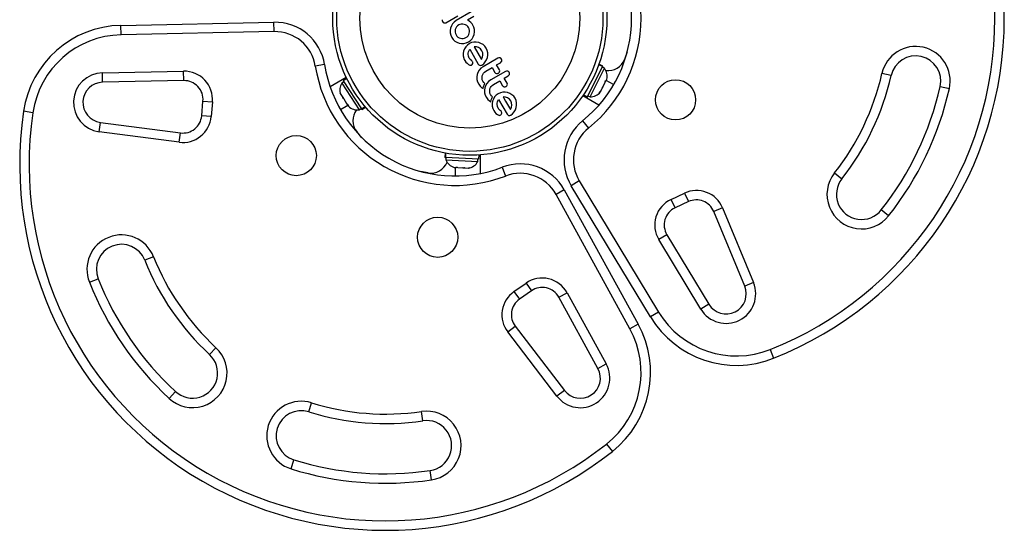
# Model space of a CAD drawing. Extents: x 999 to 1644, y 1421 to 2004.
# Drawn here: x 1304 to 1324, y 1739 to 1749 of the extents above; entities that cross this region are included whole.
import ezdxf

# ---------------------------------------------------------------- set-up
doc = ezdxf.new("R2010")
doc.units = 0
doc.header["$LTSCALE"] = 0.125
doc.header["$MEASUREMENT"] = 0
doc.layers.add('CONTOUR', color=7, linetype='CONTINUOUS')

msp = doc.modelspace()

# ---------------------------------------------------------------- linework, layer by layer
at = {"layer": 'CONTOUR'}
for p, q in [((1312.9264, 1749.01891), (1312.62494, 1748.84486)), ((1305.95059, 1748.75052), (1308.99811, 1748.81343)), ((1305.95446, 1748.56306), (1305.95059, 1748.75052)), ((1309.00198, 1748.62597), (1308.99811, 1748.81343)), ((1312.35454, 1748.82597), (1312.3687, 1748.80919)), ((1312.38549, 1748.8003), (1312.40317, 1748.79886)), ((1312.41989, 1748.80443), (1312.65654, 1748.94106)), ((1312.55394, 1748.78061), (1312.52975, 1748.73916)), ((1312.5858, 1748.81635), (1312.55394, 1748.78061)), ((1312.62494, 1748.84486), (1312.5858, 1748.81635)), ((1312.67478, 1748.75853), (1312.65067, 1748.74114)), ((1312.69926, 1748.76937), (1312.67478, 1748.75853)), ((1312.72678, 1748.77519), (1312.69926, 1748.76937)), ((1312.75494, 1748.77571), (1312.72678, 1748.77519)), ((1312.78315, 1748.77115), (1312.75494, 1748.77571)), ((1312.81005, 1748.76159), (1312.78315, 1748.77115)), ((1312.83463, 1748.74739), (1312.81005, 1748.76159)), ((1312.85582, 1748.72872), (1312.83463, 1748.74739)), ((1312.84739, 1748.85819), (1312.97642, 1748.93268)), ((1312.88667, 1748.83507), (1312.84739, 1748.85819)), ((1312.91643, 1748.80912), (1312.88667, 1748.83507)), ((1312.9297, 1748.79431), (1312.91643, 1748.80912)), ((1312.94034, 1748.78126), (1312.9297, 1748.79431)), ((1312.95026, 1748.76757), (1312.94034, 1748.78126)), ((1312.95772, 1748.75569), (1312.95026, 1748.76757)), ((1312.97709, 1748.71307), (1312.95772, 1748.75569)), ((1309.00198, 1748.62597), (1305.95446, 1748.56306)), ((1312.514, 1748.69477), (1312.50654, 1748.64829)), ((1312.50654, 1748.64829), (1312.50724, 1748.60078)), ((1312.50724, 1748.60078), (1312.51702, 1748.55449)), ((1312.52975, 1748.73916), (1312.514, 1748.69477)), ((1312.51702, 1748.55449), (1312.53628, 1748.51119)), ((1312.60793, 1748.66999), (1312.60407, 1748.61427)), ((1312.60407, 1748.61427), (1312.61002, 1748.58666)), ((1312.61738, 1748.69619), (1312.60793, 1748.66999)), ((1312.61002, 1748.58666), (1312.6217, 1748.56051)), ((1312.63175, 1748.72032), (1312.61738, 1748.69619)), ((1312.6217, 1748.56051), (1312.63841, 1748.5374)), ((1312.65067, 1748.74114), (1312.63175, 1748.72032)), ((1312.87281, 1748.70548), (1312.85582, 1748.72872)), ((1312.86235, 1748.54544), (1312.87715, 1748.56982)), ((1312.8845, 1748.6794), (1312.87281, 1748.70548)), ((1312.87715, 1748.56982), (1312.88682, 1748.59565)), ((1312.89072, 1748.65134), (1312.8845, 1748.6794)), ((1312.88682, 1748.59565), (1312.89138, 1748.62275)), ((1312.89138, 1748.62275), (1312.89072, 1748.65134)), ((1312.96611, 1748.52301), (1312.98381, 1748.56965)), ((1312.98808, 1748.66689), (1312.97709, 1748.71307)), ((1312.98292, 1748.56914), (1312.99014, 1748.61932)), ((1312.98381, 1748.56965), (1312.98292, 1748.56914)), ((1312.99014, 1748.61932), (1312.98808, 1748.66689)), ((1312.53628, 1748.51119), (1312.56464, 1748.47184)), ((1312.56464, 1748.47184), (1312.59966, 1748.43971)), ((1312.59966, 1748.43971), (1312.64028, 1748.415)), ((1312.63841, 1748.5374), (1312.65968, 1748.51795)), ((1312.64028, 1748.415), (1312.68374, 1748.39875)), ((1312.65968, 1748.51795), (1312.68414, 1748.50306)), ((1312.68374, 1748.39875), (1312.72957, 1748.39098)), ((1312.68414, 1748.50306), (1312.70985, 1748.49347)), ((1312.70985, 1748.49347), (1312.73711, 1748.48885)), ((1312.72957, 1748.39098), (1312.77729, 1748.39176)), ((1312.73711, 1748.48885), (1312.76512, 1748.48931)), ((1312.76512, 1748.48931), (1312.79278, 1748.49536)), ((1312.77729, 1748.39176), (1312.82387, 1748.4018)), ((1312.79278, 1748.49536), (1312.81973, 1748.50747)), ((1312.84749, 1748.35864), (1312.81475, 1748.32285)), ((1312.81973, 1748.50747), (1312.84292, 1748.52423)), ((1312.82387, 1748.4018), (1312.86906, 1748.42203)), ((1312.84292, 1748.52423), (1312.86235, 1748.54544)), ((1312.88773, 1748.38767), (1312.84749, 1748.35864)), ((1312.86906, 1748.42203), (1312.89191, 1748.43658)), ((1312.93118, 1748.40706), (1312.88773, 1748.38767)), ((1312.89191, 1748.43658), (1312.9111, 1748.45141)), ((1312.9111, 1748.45141), (1312.92863, 1748.46804)), ((1312.92863, 1748.46804), (1312.94307, 1748.48512)), ((1312.97819, 1748.41722), (1312.93118, 1748.40706)), ((1312.94307, 1748.48512), (1312.96611, 1748.52301)), ((1313.0264, 1748.41804), (1312.97819, 1748.41722)), ((1313.07313, 1748.40988), (1313.0264, 1748.41804)), ((1313.11765, 1748.39333), (1313.07313, 1748.40988)), ((1313.15944, 1748.36905), (1313.11765, 1748.39333)), ((1313.19547, 1748.33734), (1313.15944, 1748.36905)), ((1312.77254, 1748.23691), (1312.76438, 1748.19052)), ((1312.76438, 1748.19052), (1312.76516, 1748.14201)), ((1312.78937, 1748.28123), (1312.77254, 1748.23691)), ((1312.81475, 1748.32285), (1312.78937, 1748.28123)), ((1312.86443, 1748.17839), (1312.86619, 1748.20046)), ((1312.86985, 1748.1351), (1312.86443, 1748.17839)), ((1312.86619, 1748.20046), (1312.87198, 1748.22473)), ((1312.87198, 1748.22473), (1312.88107, 1748.24814)), ((1312.88107, 1748.24814), (1312.89499, 1748.2745)), ((1312.89499, 1748.2745), (1313.06412, 1747.98154)), ((1312.98342, 1748.32632), (1312.98251, 1748.32619)), ((1312.98251, 1748.32619), (1313.12881, 1748.0728)), ((1312.98705, 1748.32644), (1312.98342, 1748.32632)), ((1313.02974, 1748.32216), (1312.98705, 1748.32644)), ((1313.07224, 1748.30763), (1313.02974, 1748.32216)), ((1313.10901, 1748.28278), (1313.07224, 1748.30763)), ((1313.13747, 1748.24708), (1313.10901, 1748.28278)), ((1313.15343, 1748.20635), (1313.13747, 1748.24708)), ((1313.14857, 1748.11827), (1313.15673, 1748.16232)), ((1313.15673, 1748.16232), (1313.15343, 1748.20635)), ((1313.22464, 1748.29741), (1313.19547, 1748.33734)), ((1313.24374, 1748.25399), (1313.22464, 1748.29741)), ((1313.25332, 1748.20645), (1313.24374, 1748.25399)), ((1313.24553, 1748.11127), (1313.25358, 1748.15794)), ((1313.25358, 1748.15794), (1313.25332, 1748.20645)), ((1316.03006, 1748.22304), (1315.97853, 1748.07206)), ((1310.00653, 1747.96949), (1309.82132, 1747.94027)), ((1312.797, 1748.05168), (1312.81823, 1748.02113)), ((1312.81823, 1748.02113), (1312.84093, 1747.99566)), ((1312.84093, 1747.99566), (1312.86905, 1747.973)), ((1312.86905, 1747.973), (1312.89676, 1747.95935)), ((1312.88377, 1748.10061), (1312.86985, 1748.1351)), ((1312.8956, 1748.08306), (1312.88377, 1748.10061)), ((1312.90627, 1748.07177), (1312.8956, 1748.08306)), ((1312.92717, 1748.05363), (1312.90627, 1748.07177)), ((1312.9437, 1748.0381), (1312.92717, 1748.05363)), ((1312.92808, 1747.96124), (1312.94216, 1747.97162)), ((1312.94216, 1747.97162), (1312.95383, 1747.98899)), ((1312.9523, 1748.02606), (1312.9437, 1748.0381)), ((1313.12881, 1748.0728), (1313.13061, 1748.07574)), ((1313.13061, 1748.07574), (1313.14857, 1748.11827)), ((1313.13433, 1747.96054), (1313.17266, 1747.98863)), ((1313.45501, 1748.0997), (1313.15952, 1747.9291)), ((1313.17266, 1747.98863), (1313.20467, 1748.02494)), ((1313.20467, 1748.02494), (1313.22919, 1748.06688)), ((1313.22919, 1748.06688), (1313.24553, 1748.11127)), ((1313.42939, 1747.96288), (1313.50785, 1748.00818)), ((1313.4849, 1747.86673), (1313.42939, 1747.96288)), ((1313.47572, 1748.10707), (1313.45501, 1748.0997)), ((1313.49586, 1748.10632), (1313.47572, 1748.10707)), ((1313.52824, 1748.08159), (1313.51414, 1748.09762)), ((1315.53949, 1747.93029), (1315.46288, 1747.96892)), ((1315.46431, 1747.97289), (1315.54138, 1747.93403)), ((1315.54472, 1747.94066), (1315.46682, 1747.97993)), ((1305.58236, 1747.80522), (1307.19986, 1747.83861)), ((1305.58623, 1747.61776), (1305.58236, 1747.80522)), ((1307.20373, 1747.65115), (1307.19986, 1747.83861)), ((1312.91236, 1747.95716), (1312.92808, 1747.96124)), ((1313.04201, 1747.77121), (1313.03586, 1747.72465)), ((1313.05727, 1747.81572), (1313.04201, 1747.77121)), ((1313.08207, 1747.85881), (1313.05727, 1747.81572)), ((1313.11497, 1747.89603), (1313.08207, 1747.85881)), ((1313.09588, 1747.95575), (1313.11629, 1747.95449)), ((1313.15952, 1747.9291), (1313.11497, 1747.89603)), ((1313.14427, 1747.75005), (1313.15441, 1747.77604)), ((1313.15441, 1747.77604), (1313.16951, 1747.80008)), ((1313.16951, 1747.80008), (1313.18888, 1747.82077)), ((1313.18888, 1747.82077), (1313.21236, 1747.83757)), ((1313.21236, 1747.83757), (1313.33963, 1747.91105)), ((1313.60777, 1747.83512), (1313.31227, 1747.66452)), ((1313.33963, 1747.91105), (1313.39514, 1747.81491)), ((1313.40726, 1747.80173), (1313.42618, 1747.79332)), ((1313.42618, 1747.79332), (1313.44715, 1747.79226)), ((1313.46511, 1747.79832), (1313.47953, 1747.81076)), ((1313.47953, 1747.81076), (1313.48902, 1747.82844)), ((1313.62847, 1747.84249), (1313.60777, 1747.83512)), ((1313.68101, 1747.81698), (1313.66691, 1747.83302)), ((1315.23792, 1747.33218), (1315.53949, 1747.93029)), ((1315.28969, 1747.33068), (1315.5767, 1747.89992)), ((1315.5767, 1747.89992), (1315.53483, 1747.92103)), ((1315.54138, 1747.93403), (1315.53949, 1747.93029)), ((1315.54138, 1747.93403), (1315.54472, 1747.94066)), ((1321.28414, 1747.75453), (1321.10128, 1747.79596)), ((1307.20373, 1747.65115), (1305.58623, 1747.61776)), ((1310.11392, 1747.53436), (1310.43524, 1747.71988)), ((1310.38606, 1747.62936), (1310.34684, 1747.60365)), ((1310.34684, 1747.60365), (1310.6963, 1747.07047)), ((1310.44698, 1747.69556), (1310.37402, 1747.64774)), ((1310.37402, 1747.64774), (1310.74121, 1747.08751)), ((1313.03586, 1747.72465), (1313.03918, 1747.6754)), ((1313.03918, 1747.6754), (1313.05166, 1747.62761)), ((1313.05166, 1747.62761), (1313.07347, 1747.58075)), ((1313.07347, 1747.58075), (1313.10174, 1747.5413)), ((1313.13934, 1747.72259), (1313.14427, 1747.75005)), ((1313.13957, 1747.69383), (1313.13934, 1747.72259)), ((1313.14545, 1747.66566), (1313.13957, 1747.69383)), ((1313.15753, 1747.63851), (1313.14545, 1747.66566)), ((1313.17636, 1747.61208), (1313.15753, 1747.63851)), ((1313.19799, 1747.59185), (1313.17636, 1747.61208)), ((1313.1826, 1747.56322), (1313.18984, 1747.5778)), ((1313.18984, 1747.5778), (1313.19799, 1747.59185)), ((1313.23482, 1747.59424), (1313.20999, 1747.55108)), ((1313.26778, 1747.63147), (1313.23482, 1747.59424)), ((1313.31227, 1747.66452), (1313.26778, 1747.63147)), ((1313.34168, 1747.55622), (1313.36511, 1747.573)), ((1313.36511, 1747.573), (1313.49238, 1747.64647)), ((1313.49238, 1747.64647), (1313.54791, 1747.5503)), ((1313.58214, 1747.6983), (1313.66061, 1747.7436)), ((1313.63767, 1747.60212), (1313.58214, 1747.6983)), ((1315.54431, 1747.52338), (1315.59175, 1747.61746)), ((1315.59175, 1747.61746), (1315.59988, 1747.6528)), ((1315.59343, 1747.62079), (1315.60051, 1747.63485)), ((1315.59988, 1747.6528), (1315.60491, 1747.64357)), ((1315.60051, 1747.63485), (1315.60491, 1747.64357)), ((1315.60491, 1747.64357), (1315.62203, 1747.67753)), ((1315.75974, 1747.57146), (1315.61166, 1747.65695)), ((1310.31812, 1747.40676), (1310.33019, 1747.37256)), ((1310.32691, 1747.37756), (1310.31812, 1747.40676)), ((1310.33019, 1747.37256), (1310.32691, 1747.37756)), ((1313.10174, 1747.5413), (1313.13475, 1747.51089)), ((1313.13475, 1747.51089), (1313.14588, 1747.50327)), ((1313.14588, 1747.50327), (1313.16108, 1747.4943)), ((1313.16108, 1747.4943), (1313.16554, 1747.51347)), ((1313.16554, 1747.51347), (1313.16887, 1747.52586)), ((1313.16887, 1747.52586), (1313.17224, 1747.53676)), ((1313.17224, 1747.53676), (1313.17716, 1747.55037)), ((1313.17716, 1747.55037), (1313.1826, 1747.56322)), ((1313.19477, 1747.50661), (1313.18862, 1747.46006)), ((1313.18862, 1747.46006), (1313.19194, 1747.4108)), ((1313.19194, 1747.4108), (1313.20444, 1747.36299)), ((1313.20999, 1747.55108), (1313.19477, 1747.50661)), ((1313.2921, 1747.45805), (1313.29703, 1747.48546)), ((1313.29234, 1747.42924), (1313.2921, 1747.45805)), ((1313.29822, 1747.40106), (1313.29234, 1747.42924)), ((1313.29703, 1747.48546), (1313.30715, 1747.51139)), ((1313.3103, 1747.37392), (1313.29822, 1747.40106)), ((1313.30715, 1747.51139), (1313.32227, 1747.53549)), ((1313.32911, 1747.3475), (1313.3103, 1747.37392)), ((1313.32227, 1747.53549), (1313.34168, 1747.55622)), ((1313.46344, 1747.39051), (1313.4232, 1747.36148)), ((1313.50689, 1747.40989), (1313.46344, 1747.39051)), ((1313.5539, 1747.42005), (1313.50689, 1747.40989)), ((1313.6022, 1747.42086), (1313.5539, 1747.42005)), ((1313.56002, 1747.53713), (1313.57893, 1747.52874)), ((1313.57893, 1747.52874), (1313.59983, 1747.52767)), ((1313.64885, 1747.4127), (1313.6022, 1747.42086)), ((1313.61785, 1747.53376), (1313.63229, 1747.5462)), ((1313.63229, 1747.5462), (1313.64179, 1747.56385)), ((1313.69338, 1747.39615), (1313.64885, 1747.4127)), ((1313.73517, 1747.37187), (1313.69338, 1747.39615)), ((1315.47456, 1747.40426), (1315.49814, 1747.43181)), ((1315.49545, 1747.42647), (1315.47456, 1747.40426)), ((1315.49814, 1747.43181), (1315.49545, 1747.42647)), ((1315.49814, 1747.43181), (1315.52846, 1747.49193)), ((1315.52342, 1747.50117), (1315.54431, 1747.52338)), ((1315.52846, 1747.49193), (1315.52342, 1747.50117)), ((1315.54115, 1747.51712), (1315.52846, 1747.49193)), ((1315.54402, 1747.5228), (1315.54115, 1747.51712)), ((1322.25943, 1747.53356), (1322.44229, 1747.49213)), ((1307.55943, 1746.95075), (1307.58504, 1747.24354)), ((1307.58504, 1747.24354), (1307.77183, 1747.2272)), ((1307.77183, 1747.2272), (1307.74621, 1746.93441)), ((1310.33019, 1747.37256), (1310.3671, 1747.31625)), ((1310.3671, 1747.31625), (1310.37762, 1747.31599)), ((1310.38257, 1747.29266), (1310.3671, 1747.31625)), ((1310.37762, 1747.31599), (1310.38641, 1747.28679)), ((1310.38605, 1747.28734), (1310.38257, 1747.29266)), ((1310.38641, 1747.28679), (1310.44417, 1747.19867)), ((1310.44417, 1747.19867), (1310.47071, 1747.17396)), ((1310.44621, 1747.19555), (1310.45484, 1747.18238)), ((1310.45484, 1747.18238), (1310.4602, 1747.17421)), ((1313.20444, 1747.36299), (1313.22624, 1747.31614)), ((1313.22624, 1747.31614), (1313.25449, 1747.27672)), ((1313.25449, 1747.27672), (1313.2875, 1747.24631)), ((1313.2875, 1747.24631), (1313.29859, 1747.23872)), ((1313.29859, 1747.23872), (1313.31385, 1747.22971)), ((1313.31385, 1747.22971), (1313.3183, 1747.24888)), ((1313.3183, 1747.24888), (1313.32162, 1747.26126)), ((1313.32162, 1747.26126), (1313.325, 1747.27218)), ((1313.325, 1747.27218), (1313.32992, 1747.28578)), ((1313.35075, 1747.32725), (1313.32911, 1747.3475)), ((1313.32992, 1747.28578), (1313.33536, 1747.29863)), ((1313.33536, 1747.29863), (1313.3426, 1747.31321)), ((1313.34827, 1747.23973), (1313.3401, 1747.1933)), ((1313.3401, 1747.1933), (1313.3409, 1747.14481)), ((1313.3426, 1747.31321), (1313.35075, 1747.32725)), ((1313.36508, 1747.28404), (1313.34827, 1747.23973)), ((1313.39046, 1747.32569), (1313.36508, 1747.28404)), ((1313.4232, 1747.36148), (1313.39046, 1747.32569)), ((1313.44015, 1747.18121), (1313.44191, 1747.20329)), ((1313.44558, 1747.1379), (1313.44015, 1747.18121)), ((1313.44191, 1747.20329), (1313.4477, 1747.22756)), ((1313.4477, 1747.22756), (1313.45679, 1747.25098)), ((1313.45679, 1747.25098), (1313.4707, 1747.27733)), ((1313.4707, 1747.27733), (1313.63984, 1746.98438)), ((1313.56276, 1747.32929), (1313.55909, 1747.32913)), ((1313.60565, 1747.32494), (1313.56276, 1747.32929)), ((1313.64795, 1747.31046), (1313.60565, 1747.32494)), ((1313.68471, 1747.28563), (1313.64795, 1747.31046)), ((1313.71316, 1747.24995), (1313.68471, 1747.28563)), ((1313.72913, 1747.2092), (1313.71316, 1747.24995)), ((1313.73244, 1747.16515), (1313.72913, 1747.2092)), ((1313.77119, 1747.34016), (1313.73517, 1747.37187)), ((1313.80033, 1747.30028), (1313.77119, 1747.34016)), ((1313.81946, 1747.25682), (1313.80033, 1747.30028)), ((1313.82903, 1747.20929), (1313.81946, 1747.25682)), ((1313.82929, 1747.16072), (1313.82903, 1747.20929)), ((1315.46616, 1747.16361), (1315.14483, 1747.34912)), ((1315.16002, 1747.37145), (1315.23792, 1747.33218)), ((1315.24781, 1747.3518), (1315.28969, 1747.33068)), ((1304.19845, 1747.01329), (1304.01292, 1747.04043)), ((1310.32034, 1747.07619), (1310.46841, 1747.16168)), ((1310.4602, 1747.17421), (1310.48104, 1747.14241)), ((1310.47071, 1747.17396), (1310.4602, 1747.17421)), ((1310.6963, 1747.07047), (1310.73553, 1747.09618)), ((1310.74121, 1747.08751), (1310.81297, 1747.13455)), ((1310.74351, 1747.084), (1310.74121, 1747.08751)), ((1310.8157, 1747.13132), (1310.74351, 1747.084)), ((1310.74351, 1747.084), (1310.74758, 1747.0778)), ((1310.74758, 1747.0778), (1310.82054, 1747.12563)), ((1313.3409, 1747.14481), (1313.35163, 1747.09787)), ((1313.35163, 1747.09787), (1313.37271, 1747.05452)), ((1313.37271, 1747.05452), (1313.39392, 1747.024)), ((1313.39392, 1747.024), (1313.41665, 1746.99848)), ((1313.41665, 1746.99848), (1313.44471, 1746.97587)), ((1313.45946, 1747.10348), (1313.44558, 1747.1379)), ((1313.46508, 1747.09443), (1313.45946, 1747.10348)), ((1313.47037, 1747.08708), (1313.46508, 1747.09443)), ((1313.47632, 1747.08009), (1313.47037, 1747.08708)), ((1313.48198, 1747.0746), (1313.47632, 1747.08009)), ((1313.50289, 1747.05645), (1313.48198, 1747.0746)), ((1313.51942, 1747.04092), (1313.50289, 1747.05645)), ((1313.51789, 1746.97444), (1313.52956, 1746.9918)), ((1313.52802, 1747.02889), (1313.51942, 1747.04092)), ((1313.63984, 1746.98438), (1313.65348, 1746.96761)), ((1313.70451, 1747.07565), (1313.70632, 1747.07858)), ((1313.70632, 1747.07858), (1313.72427, 1747.12103)), ((1313.71005, 1746.96336), (1313.7483, 1746.9914)), ((1313.72427, 1747.12103), (1313.73244, 1747.16515)), ((1313.7483, 1746.9914), (1313.78039, 1747.02778)), ((1313.78039, 1747.02778), (1313.80488, 1747.06969)), ((1313.80488, 1747.06969), (1313.82126, 1747.11408)), ((1313.82126, 1747.11408), (1313.82929, 1747.16072)), ((1305.51791, 1746.63536), (1305.54235, 1746.82126)), ((1305.54235, 1746.82126), (1307.13698, 1746.61164)), ((1307.74621, 1746.93441), (1307.55943, 1746.95075)), ((1313.44471, 1746.97587), (1313.47249, 1746.96215)), ((1315.14302, 1746.85305), (1315.26093, 1746.70727)), ((1307.11254, 1746.42574), (1305.51791, 1746.63536)), ((1307.11254, 1746.42574), (1307.13698, 1746.61164)), ((1310.74946, 1746.51629), (1310.64447, 1746.6364)), ((1312.40383, 1746.21151), (1312.39889, 1746.12441)), ((1312.4063, 1746.12399), (1312.41118, 1746.21017)), ((1312.41534, 1746.20942), (1312.41049, 1746.12376)), ((1312.4063, 1746.12399), (1312.39889, 1746.12441)), ((1312.4063, 1746.12399), (1312.41049, 1746.12376)), ((1313.07925, 1746.08587), (1312.41049, 1746.12376)), ((1312.42083, 1746.12317), (1312.41818, 1746.07634)), ((1312.41818, 1746.07634), (1313.05466, 1746.04029)), ((1313.05466, 1746.04029), (1313.05731, 1746.08711)), ((1313.07925, 1746.08587), (1313.08419, 1746.17297)), ((1313.11112, 1745.80393), (1313.11112, 1746.17496)), ((1312.06819, 1745.81442), (1311.91167, 1745.84529)), ((1312.58811, 1745.92589), (1312.62608, 1745.92374)), ((1312.61112, 1745.75361), (1312.61112, 1745.92459)), ((1312.6206, 1745.93272), (1312.65527, 1745.92209)), ((1312.62608, 1745.92374), (1312.6206, 1745.93272)), ((1312.63583, 1745.92319), (1312.62608, 1745.92374)), ((1312.65155, 1745.9223), (1312.63583, 1745.92319)), ((1312.65527, 1745.92209), (1312.76047, 1745.91613)), ((1312.76047, 1745.91613), (1312.79015, 1745.92311)), ((1312.76747, 1745.91573), (1312.76089, 1745.9161)), ((1312.76747, 1745.91573), (1312.79563, 1745.91414)), ((1312.79015, 1745.92311), (1312.79563, 1745.91414)), ((1312.79563, 1745.91414), (1312.86286, 1745.91033)), ((1312.86286, 1745.91033), (1312.89851, 1745.91697)), ((1312.86286, 1745.91033), (1312.86883, 1745.90999)), ((1312.89851, 1745.91697), (1312.86883, 1745.90999)), ((1313.54164, 1745.92849), (1313.60894, 1745.75349)), ((1320.15473, 1745.81423), (1320.30188, 1745.69803)), ((1315.07676, 1745.65484), (1314.91635, 1745.55776)), ((1315.07676, 1745.65484), (1316.65501, 1743.04706)), ((1314.77672, 1745.47715), (1314.61244, 1745.38677)), ((1314.77672, 1745.47715), (1316.24601, 1742.80646)), ((1316.4946, 1742.94998), (1314.91635, 1745.55776)), ((1316.08173, 1742.71608), (1314.61244, 1745.38677)), ((1316.90321, 1745.28888), (1317.16958, 1745.41309)), ((1316.98245, 1745.11895), (1316.90321, 1745.28888)), ((1317.24882, 1745.24316), (1316.98245, 1745.11895)), ((1317.16958, 1745.41309), (1317.24882, 1745.24316)), ((1317.92694, 1745.11866), (1317.75373, 1745.04687)), ((1318.36951, 1743.56107), (1317.75373, 1745.04687)), ((1317.92694, 1745.11866), (1318.54272, 1743.63286)), ((1321.23385, 1744.9621), (1321.08669, 1745.0783)), ((1316.82011, 1744.58492), (1316.6597, 1744.48784)), ((1317.49737, 1743.10374), (1316.6597, 1744.48784)), ((1316.82011, 1744.58492), (1317.65778, 1743.20082)), ((1306.60103, 1744.14863), (1306.42683, 1744.07929)), ((1305.32351, 1743.64015), (1305.49772, 1743.70949)), ((1313.7754, 1743.45346), (1314.01615, 1743.62204)), ((1313.7754, 1743.45346), (1313.88294, 1743.29987)), ((1314.1237, 1743.46845), (1313.88294, 1743.29987)), ((1314.01615, 1743.62204), (1314.1237, 1743.46845)), ((1318.54272, 1743.63286), (1318.36951, 1743.56107)), ((1314.66735, 1743.34203), (1314.83163, 1743.4324)), ((1315.44718, 1741.92453), (1314.66735, 1743.34203)), ((1314.83163, 1743.4324), (1315.61146, 1742.01491)), ((1317.65778, 1743.20082), (1317.49737, 1743.10374)), ((1316.65501, 1743.04706), (1316.4946, 1742.94998)), ((1313.65171, 1742.65035), (1313.80048, 1742.76446)), ((1313.80048, 1742.76446), (1314.77933, 1741.48828)), ((1316.24601, 1742.80646), (1316.08173, 1742.71608)), ((1314.63056, 1741.37417), (1313.65171, 1742.65035)), ((1307.71667, 1742.20038), (1307.84398, 1742.33803)), ((1318.87515, 1742.3012), (1318.94441, 1742.12696)), ((1315.44718, 1741.92453), (1315.61146, 1742.01491)), ((1307.03767, 1741.46624), (1306.91036, 1741.32859)), ((1314.77933, 1741.48828), (1314.63056, 1741.37417)), ((1309.69038, 1741.06086), (1309.74593, 1741.23994)), ((1311.96248, 1740.88328), (1311.93543, 1741.06882)), ((1315.61759, 1740.42045), (1315.73386, 1740.27335)), ((1309.33854, 1739.92668), (1309.39409, 1740.10576)), ((1312.13384, 1739.70821), (1312.10678, 1739.89374))]:
    msp.add_line(p, q, dxfattribs=at)
at = {"layer": 'CONTOUR', "flags": 128}
for points in [[(1312.3687, 1748.80919), (1312.38227, 1748.80136), (1312.38549, 1748.8003)], [(1312.40317, 1748.79886), (1312.41736, 1748.80308), (1312.41989, 1748.80443)], [(1312.76516, 1748.14201), (1312.78519, 1748.07281), (1312.797, 1748.05168)], [(1312.95749, 1748.00739), (1312.95444, 1748.02155), (1312.9523, 1748.02606)], [(1312.95383, 1747.98899), (1312.95736, 1748.00212), (1312.95749, 1748.00739)], [(1313.06412, 1747.98154), (1313.07498, 1747.9672), (1313.07776, 1747.96477)], [(1313.07776, 1747.96477), (1313.09124, 1747.95716), (1313.09588, 1747.95575)], [(1313.51414, 1748.09762), (1313.4994, 1748.10533), (1313.49586, 1748.10632)], [(1312.89676, 1747.95935), (1312.90961, 1747.95709), (1312.91236, 1747.95716)], [(1313.11629, 1747.95449), (1313.13139, 1747.95898), (1313.13433, 1747.96054)], [(1313.39514, 1747.81491), (1313.40427, 1747.80401), (1313.40726, 1747.80173)], [(1313.44715, 1747.79226), (1313.46209, 1747.79672), (1313.46511, 1747.79832)], [(1313.64863, 1747.84172), (1313.63174, 1747.84291), (1313.62847, 1747.84249)], [(1313.66691, 1747.83302), (1313.652, 1747.84078), (1313.64863, 1747.84172)], [(1313.54791, 1747.5503), (1313.55727, 1747.53921), (1313.56002, 1747.53713)], [(1313.59983, 1747.52767), (1313.6145, 1747.53199), (1313.61785, 1747.53376)], [(1313.55909, 1747.32913), (1313.55896, 1747.32912), (1313.55824, 1747.329)], [(1313.55824, 1747.329), (1313.60654, 1747.24535), (1313.70451, 1747.07565)], [(1313.53321, 1747.01022), (1313.52953, 1747.02585), (1313.52802, 1747.02889)], [(1313.52956, 1746.9918), (1313.53315, 1747.00577), (1313.53321, 1747.01022)], [(1313.47249, 1746.96215), (1313.48462, 1746.95992), (1313.48808, 1746.95998)], [(1313.48808, 1746.95998), (1313.50037, 1746.9626), (1313.5038, 1746.96406)], [(1313.5038, 1746.96406), (1313.51568, 1746.97221), (1313.51789, 1746.97444)], [(1313.65348, 1746.96761), (1313.66737, 1746.95984), (1313.6716, 1746.95857)], [(1313.6716, 1746.95857), (1313.68874, 1746.957), (1313.69202, 1746.95731)], [(1313.69202, 1746.95731), (1313.70561, 1746.9611), (1313.71005, 1746.96336)]]:
    msp.add_lwpolyline(points, dxfattribs=at)
at = {"layer": 'CONTOUR'}
for centre, radius in [((1312.89706, 1748.89404), 2.7275), ((1312.89706, 1748.89404), 2.64952), ((1312.89706, 1748.89404), 2.18858), ((1316.99227, 1747.26904), 0.4), ((1309.44217, 1746.15999), 0.4), ((1312.25675, 1744.53499), 0.4)]:
    msp.add_circle(centre, radius, dxfattribs=at)
for centre, radius, start, end in [((1316.25452, 1748.89404), 7.2821, 291.677647, 68.322353), ((1316.25452, 1748.89404), 7.0946, 291.677647, 68.322353), ((1313.49227, 1748.89404), 2.625, 308.965806, 51.034194), ((1313.49227, 1748.89404), 2.8125, 308.965806, 51.034194), ((1305.99186, 1746.75095), 2, 91.182565, 171.677647), ((1309.01875, 1747.81364), 1, 8.965806, 91.182565), ((1312.39961, 1748.85198), 0.05204, 167.108758, 209.999928), ((1305.99186, 1746.75095), 1.8125, 91.182565, 171.677647), ((1309.01875, 1747.81364), 0.8125, 8.965806, 91.182565), ((1321.77179, 1747.64404), 0.6875, 347.234492, 167.234492), ((1312.59946, 1748.37858), 2.625, 188.965806, 291.034194), ((1313.48033, 1748.05586), 0.05506, 300.000038, 344.482967), ((1313.48259, 1748.05523), 0.05271, 344.482907, 30.000014), ((1315.65644, 1748.19455), 0.34459, 261.493231, 339.178878), ((1321.77179, 1747.64404), 0.5, 347.234492, 167.234492), ((1305.59448, 1747.21784), 0.5875, 91.182565, 262.511226), ((1307.21147, 1747.27623), 0.5625, 355, 91.182565), ((1312.59946, 1748.37858), 2.8125, 188.965806, 291.034194), ((1313.44377, 1747.84293), 0.04752, 342.239745, 30.05145), ((1313.63307, 1747.7913), 0.05508, 299.999977, 344.463267), ((1313.63541, 1747.79065), 0.05265, 344.463282, 29.999992), ((1315.37682, 1747.74335), 0.2539, 344.983365, 38.071632), ((1316.25452, 1748.89404), 4.9696, 321.703475, 347.234492), ((1305.59448, 1747.21784), 0.4, 91.182565, 262.511226), ((1307.21147, 1747.27623), 0.375, 355, 91.182565), ((1310.56312, 1747.47066), 0.2539, 148.412947, 201.566647), ((1313.5965, 1747.57834), 0.04755, 342.256367, 30.012793), ((1316.25452, 1748.89404), 5.1571, 321.703475, 347.234492), ((1315.29672, 1747.58449), 0.2539, 268.412947, 321.566647), ((1316.25452, 1748.89404), 6.1571, 321.703475, 347.234492), ((1316.25452, 1748.89404), 6.3446, 321.703475, 347.234492), ((1311.21834, 1745.9864), 7.2821, 171.677647, 308.322353), ((1311.21834, 1745.9864), 7.0946, 171.677647, 308.322353), ((1310.66065, 1747.32186), 0.2539, 224.983365, 278.071632), ((1310.91159, 1746.8541), 0.34459, 141.493231, 219.178878), ((1307.18585, 1746.98344), 0.5625, 262.511226, 355), ((1307.18585, 1746.98344), 0.375, 262.511226, 355), ((1315.77188, 1746.07553), 1, 128.965806, 211.182565), ((1315.77188, 1746.07553), 0.8125, 128.965806, 211.182565), ((1312.12315, 1746.1546), 0.34459, 260.821122, 338.506769), ((1312.65371, 1746.17116), 0.2539, 201.928368, 255.082069), ((1312.83135, 1746.1611), 0.2539, 278.498786, 331.587053), ((1313.90056, 1744.99513), 1, 28.817435, 111.034194), ((1313.90056, 1744.99513), 0.8125, 28.817435, 111.034194), ((1320.69429, 1745.38816), 0.6875, 141.703475, 321.703475), ((1320.69429, 1745.38816), 0.5, 141.703475, 321.703475), ((1317.4073, 1744.9033), 0.5625, 22.511226, 115), ((1317.14093, 1744.77908), 0.5625, 115, 211.182565), ((1317.4073, 1744.9033), 0.375, 22.511226, 115), ((1317.14093, 1744.77908), 0.375, 115, 211.182565), ((1305.96227, 1743.89439), 0.6875, 21.703475, 201.703475), ((1305.96227, 1743.89439), 0.5, 21.703475, 201.703475), ((1311.21834, 1745.9864), 5.1571, 201.703475, 227.234492), ((1311.21834, 1745.9864), 4.9696, 201.703475, 227.234492), ((1311.21834, 1745.9864), 6.1571, 201.703475, 227.234492), ((1314.33879, 1743.16127), 0.5625, 28.817435, 125), ((1311.21834, 1745.9864), 6.3446, 201.703475, 227.234492), ((1314.09803, 1742.99269), 0.5625, 125, 217.488774), ((1314.33879, 1743.16127), 0.375, 28.817435, 125), ((1317.99999, 1743.40793), 0.5875, 211.182565, 22.511226), ((1317.99999, 1743.40793), 0.4, 211.182565, 22.511226), ((1314.09803, 1742.99269), 0.375, 125, 217.488774), ((1318.20564, 1743.98552), 2, 211.182565, 291.677647), ((1318.20564, 1743.98552), 1.8125, 211.182565, 291.677647), ((1314.49368, 1741.84242), 1.8125, 308.322353, 28.817435), ((1314.49368, 1741.84242), 2, 308.322353, 28.817435), ((1307.37717, 1741.83331), 0.6875, 227.234492, 47.234492), ((1307.37717, 1741.83331), 0.5, 227.234492, 47.234492), ((1315.09672, 1741.73173), 0.5875, 217.488774, 28.817435), ((1315.09672, 1741.73173), 0.4, 217.488774, 28.817435), ((1309.54223, 1740.58331), 0.6875, 72.765508, 252.765508), ((1311.21834, 1745.9864), 4.9696, 252.765508, 278.296525), ((1309.54223, 1740.58331), 0.5, 72.765508, 252.765508), ((1311.21834, 1745.9864), 5.1571, 252.765508, 278.296525), ((1312.03463, 1740.38851), 0.6875, 278.296525, 98.296525), ((1312.03463, 1740.38851), 0.5, 278.296525, 98.296525), ((1311.21834, 1745.9864), 6.3446, 252.765508, 278.296525), ((1311.21834, 1745.9864), 6.1571, 252.765508, 278.296525)]:
    msp.add_arc(centre, radius, start, end, dxfattribs=at)

doc.saveas('drawing.dxf')
